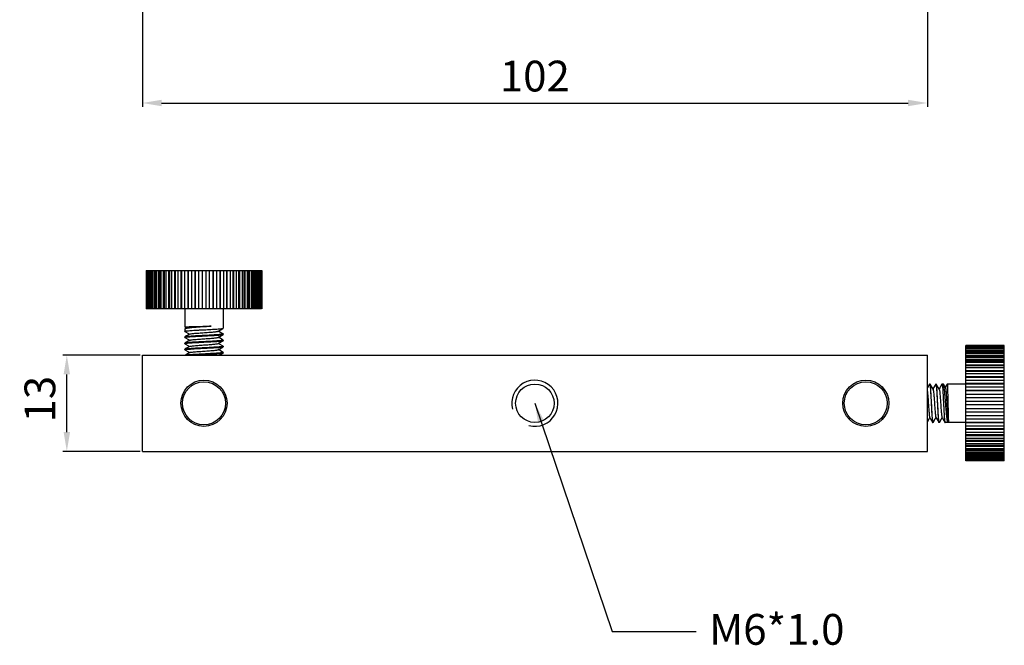
# Model space of a CAD drawing. Units: millimetres. Extents: x 2209 to 4913, y 240 to 849.
# Drawn here: x 4091 to 4219, y 333 to 414 of the extents above; entities that cross this region are included whole.
import ezdxf

# ---------------------------------------------------------------- set-up
doc = ezdxf.new("R2010")
doc.units = ezdxf.units.MM
doc.layers.add('02___PRT_ALL_AXES', color=7, linetype='Continuous')
doc.layers.add('圖層3', color=3, linetype='Continuous')
doc.styles.get("Standard").update_dxf_attribs({"font": 'simplex.shx', "height": 4, "bigfont": 'chineset.shx'})
doc.dimstyles.get("Standard").update_dxf_attribs({"dimtxt": 3, "dimasz": 2.5, "dimexe": 0.5, "dimexo": 0.3, "dimgap": 1.5, "dimtad": 1, "dimdec": 1, "dimdsep": 46, "dimtxsty": 'Standard', "dimcen": 0, "dimclrd": 7, "dimclre": 1, "dimclrt": 7, "dimadec": 0, "dimazin": 0, "dimtp": 0.01, "dimtm": 0.01, "dimtfac": 1, "dimtdec": 1, "dimtofl": 0, "dimtmove": 0, "dimatfit": 3, "dimfxl": 1, "dimtolj": 1, "dimarcsym": 0})

# ---------------------------------------------------------------- blocks, each defined once
blk = doc.blocks.new('*D9')
at = {"layer": 'Defpoints', "color": 0, "transparency": 16777216}
for p in [(4106.767941381786, 430.3979582964529), (4208.767941381786, 430.3979582964529), (4208.767941381786, 403.394185963253)]:
    blk.add_point(p, dxfattribs=at)
at = {"layer": '圖層3', "color": 1, "lineweight": -2, "transparency": 16777216}
for p, q in [((4106.767941381786, 430.0979582964529), (4106.767941381786, 402.894185963253)), ((4208.767941381786, 430.0979582964529), (4208.767941381786, 402.894185963253))]:
    blk.add_line(p, q, dxfattribs=at)
at = {"layer": '圖層3', "color": 7, "lineweight": -2, "transparency": 16777216}
blk.add_line((4109.267941381786, 403.394185963253), (4206.267941381786, 403.394185963253), dxfattribs=at)
at = {"layer": '圖層3', "color": 7, "transparency": 16777216}
for points in [[(4109.267941381786, 403.8108526299197), (4109.267941381786, 402.9775192965863), (4106.767941381786, 403.394185963253)], [(4206.267941381786, 403.8108526299197), (4206.267941381786, 402.9775192965863), (4208.767941381786, 403.394185963253)]]:
    blk.add_solid(points, dxfattribs=at)
at = {"layer": '圖層3', "color": 7, "transparency": 16777216, "insert": (4157.767941381786, 406.894185963253), "char_height": 4, "attachment_point": 5}
blk.add_mtext('\\A1;102', dxfattribs=at)
blk = doc.blocks.new('*D10')
at = {"layer": 'Defpoints', "color": 0, "transparency": 16777216}
for p in [(4096.949649760443, 370.6276679061689), (4106.767941381786, 370.6276679061689), (4106.767941381786, 358.1276679061689)]:
    blk.add_point(p, dxfattribs=at)
at = {"layer": '圖層3', "color": 1, "lineweight": -2, "transparency": 16777216}
for p, q in [((4106.467941381786, 370.6276679061689), (4096.449649760443, 370.6276679061689)), ((4106.467941381786, 358.1276679061689), (4096.449649760443, 358.1276679061689))]:
    blk.add_line(p, q, dxfattribs=at)
at = {"layer": '圖層3', "color": 7, "lineweight": -2, "transparency": 16777216}
blk.add_line((4096.949649760443, 360.6276679061689), (4096.949649760443, 368.1276679061689), dxfattribs=at)
at = {"layer": '圖層3', "color": 7, "transparency": 16777216}
for points in [[(4096.532983093776, 368.1276679061689), (4097.36631642711, 368.1276679061689), (4096.949649760443, 370.6276679061689)], [(4096.532983093776, 360.6276679061689), (4097.36631642711, 360.6276679061689), (4096.949649760443, 358.1276679061689)]]:
    blk.add_solid(points, dxfattribs=at)
at = {"layer": '圖層3', "color": 7, "transparency": 16777216, "insert": (4093.449649760443, 364.910422089758), "char_height": 4, "attachment_point": 5, "rotation": 90}
blk.add_mtext('\\A1;13', dxfattribs=at)

msp = doc.modelspace()

# ---------------------------------------------------------------- linework, layer by layer
at = {"color": 7, "linetype": 'Continuous'}
for p, q in [((4107.271202889086, 381.6276679061689), (4122.267941370086, 381.6276679061689)), ((4107.271202889086, 381.6276679061689), (4107.271202889086, 376.6276679061689)), ((4107.302598148886, 381.6276679061689), (4107.302598148886, 376.6276679061689)), ((4107.358035673686, 381.6276679061689), (4107.358035673686, 376.6276679061689)), ((4107.451726330986, 381.6276679061689), (4107.451726330986, 376.6276679061689)), ((4107.561727097786, 381.6276679061689), (4107.561727097786, 376.6276679061689)), ((4107.716235594986, 381.6276679061689), (4107.716235594986, 376.6276679061689)), ((4107.879064825886, 381.6276679061689), (4107.879064825886, 376.6276679061689)), ((4108.060030236386, 381.6276679061689), (4108.060030236386, 376.6276679061689)), ((4108.091954471686, 381.6276679061689), (4108.091954471686, 376.6276679061689)), ((4108.305044252586, 381.6276679061689), (4108.305044252586, 376.6276679061689)), ((4108.473909837686, 381.6276679061689), (4108.473909837686, 376.6276679061689)), ((4108.572957650086, 381.6276679061689), (4108.572957650086, 376.6276679061689)), ((4108.832947427686, 381.6276679061689), (4108.832947427686, 376.6276679061689)), ((4108.987050076186, 381.6276679061689), (4108.987050076186, 376.6276679061689)), ((4109.151659422486, 381.6276679061689), (4109.151659422486, 376.6276679061689)), ((4109.454449002787, 381.6276679061689), (4109.454449002787, 376.6276679061689)), ((4109.591358423986, 381.6276679061689), (4109.591358423986, 376.6276679061689)), ((4109.818933316486, 381.6276679061689), (4109.818933316486, 376.6276679061689)), ((4110.159747526886, 381.6276679061689), (4110.159747526886, 376.6276679061689)), ((4110.277304577286, 381.6276679061689), (4110.277304577286, 376.6276679061689)), ((4110.564256024086, 381.6276679061689), (4110.564256024086, 376.6276679061689)), ((4110.937720020886, 381.6276679061689), (4110.937720020886, 376.6276679061689)), ((4111.034070755686, 381.6276679061689), (4111.034070755686, 376.6276679061689)), ((4111.375873360887, 381.6276679061689), (4111.375873360887, 376.6276679061689)), ((4111.776097393786, 381.6276679061689), (4111.776097393786, 376.6276679061689)), ((4111.849722304286, 381.6276679061689), (4111.849722304286, 376.6276679061689)), ((4112.240985636686, 381.6276679061689), (4112.240985636686, 376.6276679061689)), ((4112.661657933586, 381.6276679061689), (4112.661657933586, 376.6276679061689)), ((4112.711395910987, 381.6276679061689), (4112.711395910987, 376.6276679061689)), ((4113.145949514186, 381.6276679061689), (4113.145949514186, 376.6276679061689)), ((4113.580435821686, 381.6276679061689), (4113.580435821686, 376.6276679061689)), ((4113.605502468386, 381.6276679061689), (4113.605502468386, 376.6276679061689)), ((4114.076493172286, 381.6276679061689), (4114.076493172286, 376.6276679061689)), ((4114.517941381786, 381.6276679061689), (4114.517941381786, 376.6276679061689)), ((4115.017941381786, 381.6276679061689), (4115.017941381786, 376.6276679061689)), ((4115.459389591186, 381.6276679061689), (4115.459389591186, 376.6276679061689)), ((4115.930380295186, 381.6276679061689), (4115.930380295186, 376.6276679061689)), ((4115.955446941886, 381.6276679061689), (4115.955446941886, 376.6276679061689)), ((4116.389933249387, 381.6276679061689), (4116.389933249387, 376.6276679061689)), ((4116.824486852486, 381.6276679061689), (4116.824486852486, 376.6276679061689)), ((4116.874224829886, 381.6276679061689), (4116.874224829886, 376.6276679061689)), ((4117.294897126786, 381.6276679061689), (4117.294897126786, 376.6276679061689)), ((4117.686160459186, 381.6276679061689), (4117.686160459186, 376.6276679061689)), ((4117.759785369786, 381.6276679061689), (4117.759785369786, 376.6276679061689)), ((4118.160009402686, 381.6276679061689), (4118.160009402686, 376.6276679061689)), ((4118.501812007886, 381.6276679061689), (4118.501812007886, 376.6276679061689)), ((4118.598162742686, 381.6276679061689), (4118.598162742686, 376.6276679061689)), ((4118.971626739486, 381.6276679061689), (4118.971626739486, 376.6276679061689)), ((4119.258578186186, 381.6276679061689), (4119.258578186186, 376.6276679061689)), ((4119.376135236686, 381.6276679061689), (4119.376135236686, 376.6276679061689)), ((4119.716949446986, 381.6276679061689), (4119.716949446986, 376.6276679061689)), ((4119.944524339586, 381.6276679061689), (4119.944524339586, 376.6276679061689)), ((4120.081433760686, 381.6276679061689), (4120.081433760686, 376.6276679061689)), ((4120.384223340986, 381.6276679061689), (4120.384223340986, 376.6276679061689)), ((4120.548832687286, 381.6276679061689), (4120.548832687286, 376.6276679061689)), ((4120.702935335886, 381.6276679061689), (4120.702935335886, 376.6276679061689)), ((4120.962925113487, 381.6276679061689), (4120.962925113487, 376.6276679061689)), ((4121.061972925886, 381.6276679061689), (4121.061972925886, 376.6276679061689)), ((4121.230838510986, 381.6276679061689), (4121.230838510986, 376.6276679061689)), ((4121.443928291787, 381.6276679061689), (4121.443928291787, 376.6276679061689)), ((4121.475852527086, 381.6276679061689), (4121.475852527086, 376.6276679061689)), ((4121.656817937586, 381.6276679061689), (4121.656817937586, 376.6276679061689)), ((4121.819647168486, 381.6276679061689), (4121.819647168486, 376.6276679061689)), ((4121.974155665686, 381.6276679061689), (4121.974155665686, 376.6276679061689)), ((4122.084156432486, 381.6276679061689), (4122.084156432486, 376.6276679061689)), ((4122.177847089786, 381.6276679061689), (4122.177847089786, 376.6276679061689)), ((4122.233284614586, 381.6276679061689), (4122.233284614586, 376.6276679061689)), ((4122.264679874386, 381.6276679061689), (4122.264679874386, 376.6276679061689)), ((4122.264679874386, 376.6276679061689), (4107.267941394186, 376.6276679061689)), ((4112.291796805986, 374.0363746184689), (4112.267941381786, 374.0086080138689)), ((4112.277610816686, 373.7164659017689), (4112.267941381786, 373.7276679061689)), ((4112.269677134186, 374.294722381369), (4112.503263382187, 374.1597572607689)), ((4112.524291834486, 374.1720293052689), (4112.291796805986, 374.0363746184689)), ((4117.267941381786, 373.3776679061689), (4116.624937349986, 373.7489064569689)), ((4117.258271946786, 374.1164659017689), (4117.267941381786, 374.1276679061689)), ((4112.277610758186, 372.9888698766689), (4112.267941381786, 372.9776679061689)), ((4112.277610816686, 372.9164659017689), (4112.267941381786, 372.9276679061689)), ((4117.244088905286, 373.4054327924689), (4117.267941381786, 373.3776679061689)), ((4117.258271946786, 373.3164659017689), (4117.267941381786, 373.3276679061689)), ((4117.258272005286, 372.5888698766689), (4117.267941381786, 372.5776679061689)), ((4117.258271946786, 372.5164659017689), (4117.267941381786, 372.5276679061689)), ((4112.277610758186, 372.1888698766689), (4112.267941381786, 372.1776679061689)), ((4112.277610816686, 372.1164659017689), (4112.267941381786, 372.1276679061689)), ((4112.277610758186, 371.3888698766689), (4112.267941381786, 371.3776679061689)), ((4112.277610816686, 371.3164659017689), (4112.267941381786, 371.3276679061689)), ((4117.258272005286, 371.7888698766689), (4117.267941381786, 371.7776679061689)), ((4117.258271946786, 371.7164659017689), (4117.267941381786, 371.7276679061689)), ((4213.767941381786, 356.8818357308689), (4213.767941381786, 371.8735000814689)), ((4218.767941381786, 371.8735000814689), (4213.767941381786, 371.8735000814689)), ((4218.767941381786, 371.8457265142689), (4213.767941381786, 371.8457265142689)), ((4218.767941381786, 371.7830598974689), (4213.767941381786, 371.7830598974689)), ((4218.767941381786, 371.7001772015689), (4213.767941381786, 371.7001772015689)), ((4218.767941381786, 371.575832257969), (4213.767941381786, 371.575832257969)), ((4218.767941381786, 371.4391475430689), (4213.767941381786, 371.4391475430689)), ((4218.767941381786, 371.2550852667689), (4213.767941381786, 371.2550852667689)), ((4218.767941381786, 371.0667541323689), (4213.767941381786, 371.0667541323689)), ((4218.767941381786, 356.8818357308689), (4218.767941381786, 371.8735000814689)), ((4106.767941381786, 370.6276679061689), (4208.767941381786, 370.6276679061689)), ((4106.767941381786, 358.1276679061689), (4106.767941381786, 370.6276679061689)), ((4116.760481991286, 370.6276679061689), (4117.258271946786, 370.9164659017689)), ((4117.258272005286, 370.9888698766689), (4117.267941381786, 370.9776679061689)), ((4117.258271946786, 370.9164659017689), (4117.267941381786, 370.9276679061689)), ((4208.767941381786, 358.1276679061689), (4208.767941381786, 370.6276679061689)), ((4218.767941381786, 370.8914927963689), (4213.767941381786, 370.8914927963689)), ((4218.767941381786, 370.8258772952689), (4213.767941381786, 370.8258772952689)), ((4218.767941381786, 370.5888698359689), (4213.767941381786, 370.5888698359689)), ((4218.767941381786, 370.4270664371689), (4213.767941381786, 370.4270664371689)), ((4218.767941381786, 370.2949772098689), (4213.767941381786, 370.2949772098689)), ((4218.767941381786, 370.013031174869), (4213.767941381786, 370.013031174869)), ((4218.767941381786, 369.8672374493689), (4213.767941381786, 369.8672374493689)), ((4218.767941381786, 369.6707576218689), (4213.767941381786, 369.6707576218689)), ((4218.767941381786, 369.348319468469), (4213.767941381786, 369.348319468469)), ((4218.767941381786, 369.2208346705689), (4213.767941381786, 369.2208346705689)), ((4218.767941381786, 368.963062847069), (4213.767941381786, 368.963062847069)), ((4218.767941381786, 368.6052176176689), (4213.767941381786, 368.6052176176689)), ((4218.767941381786, 368.4980522586689), (4213.767941381786, 368.4980522586689)), ((4218.767941381786, 368.1830536549689), (4213.767941381786, 368.1830536549689)), ((4218.767941381786, 367.7954447825689), (4213.767941381786, 367.7954447825689)), ((4218.767941381786, 367.7102889242689), (4213.767941381786, 367.7102889242689)), ((4218.767941381786, 367.3430312562689), (4213.767941381786, 367.3430312562689)), ((4209.056739377386, 366.8679984711689), (4208.783389804386, 366.3967945032689)), ((4209.056739377386, 366.8679984711689), (4209.067915740686, 366.8776678554689)), ((4209.129143352287, 366.8679985296689), (4209.117964973186, 366.8776678632689)), ((4209.856739377386, 366.8679984711689), (4209.867964973186, 366.8776678632689)), ((4209.929143352286, 366.8679985296689), (4209.917974255986, 366.8776678228689)), ((4210.656739377386, 366.8679984711689), (4210.667974255986, 366.8776678228689)), ((4211.114122635187, 366.420729831669), (4210.861177660287, 366.8538131338689)), ((4211.350465962386, 366.8759322430689), (4211.100698070186, 366.4436862714689)), ((4211.350465962386, 366.8759322430689), (4211.352458968286, 366.8776678401689)), ((4218.767941381786, 366.9317715643689), (4213.767941381786, 366.9317715643689)), ((4218.767941381786, 366.8699681654689), (4213.767941381786, 366.8699681654689)), ((4218.767941381786, 366.4562433062689), (4213.767941381786, 366.4562433062689)), ((4218.767941381786, 366.0278186057689), (4213.767941381786, 366.0278186057689)), ((4218.767941381786, 365.9903423428689), (4213.767941381786, 365.9903423428689)), ((4218.767941381786, 365.5366749803689), (4213.767941381786, 365.5366749803689)), ((4218.767941381786, 365.0978417848689), (4213.767941381786, 365.0978417848689)), ((4218.767941381786, 365.0852836809689), (4213.767941381786, 365.0852836809689)), ((4218.767941381786, 364.598828420669), (4213.767941381786, 364.598828420669)), ((4218.767941381786, 364.1565073916689), (4213.767941381786, 364.1565073916689)), ((4218.767941381786, 363.6700521313689), (4213.767941381786, 363.6700521313689)), ((4218.767941381786, 363.6574940274689), (4213.767941381786, 363.6574940274689)), ((4218.767941381786, 363.2186608318689), (4213.767941381786, 363.2186608318689)), ((4218.767941381786, 362.7649934694689), (4213.767941381786, 362.7649934694689)), ((4218.767941381786, 362.7275172065689), (4213.767941381786, 362.7275172065689)), ((4218.767941381786, 362.2990925060689), (4213.767941381786, 362.2990925060689)), ((4209.456739377386, 361.8873373410689), (4209.467932932386, 361.8776679116689)), ((4209.529143352286, 361.8873372825689), (4209.517945177486, 361.8776679072689)), ((4210.256739377386, 361.8873373410689), (4210.267945177486, 361.8776679072689)), ((4210.329143352286, 361.8873372825689), (4210.317950018086, 361.8776679118689)), ((4211.056739377386, 361.8873373410689), (4211.067950018086, 361.8776679118689)), ((4211.488091219586, 361.9338113133689), (4211.506462157186, 361.9020144985689)), ((4211.492117307386, 361.9015218883689), (4211.499464952586, 361.9141254110689)), ((4211.519525845986, 361.8794035843689), (4211.521525564686, 361.8776679199689)), ((4218.767941381786, 361.8853676467689), (4213.767941381786, 361.8853676467689)), ((4218.767941381786, 361.8235642479689), (4213.767941381786, 361.8235642479689)), ((4218.767941381786, 361.4123045559689), (4213.767941381786, 361.4123045559689)), ((4218.767941381786, 361.0450468880689), (4213.767941381786, 361.0450468880689)), ((4218.767941381786, 360.9598910297689), (4213.767941381786, 360.9598910297689)), ((4218.767941381786, 360.5722821573689), (4213.767941381786, 360.5722821573689)), ((4218.767941381786, 360.2572835535689), (4213.767941381786, 360.2572835535689)), ((4218.767941381786, 360.1501181945689), (4213.767941381786, 360.1501181945689)), ((4218.767941381786, 359.7922729651689), (4213.767941381786, 359.7922729651689)), ((4218.767941381786, 359.5345011417689), (4213.767941381786, 359.5345011417689)), ((4218.767941381786, 359.4070163437689), (4213.767941381786, 359.4070163437689)), ((4218.767941381786, 359.0845781904689), (4213.767941381786, 359.0845781904689)), ((4218.767941381786, 358.8880983629689), (4213.767941381786, 358.8880983629689)), ((4218.767941381786, 358.7423046374689), (4213.767941381786, 358.7423046374689)), ((4218.767941381786, 358.4603586024689), (4213.767941381786, 358.4603586024689)), ((4218.767941381786, 358.3282693751689), (4213.767941381786, 358.3282693751689)), ((4106.767941381786, 358.1276679061689), (4208.767941381786, 358.1276679061689)), ((4218.767941381786, 358.1664659762689), (4213.767941381786, 358.1664659762689)), ((4218.767941381786, 357.9294585169689), (4213.767941381786, 357.9294585169689)), ((4218.767941381786, 357.8638430159689), (4213.767941381786, 357.8638430159689)), ((4218.767941381786, 357.6885816799689), (4213.767941381786, 357.6885816799689)), ((4218.767941381786, 357.5002505455689), (4213.767941381786, 357.5002505455689)), ((4218.767941381786, 357.3161882692689), (4213.767941381786, 357.3161882692689)), ((4218.767941381786, 357.1795035542689), (4213.767941381786, 357.1795035542689)), ((4218.767941381786, 357.0551586107689), (4213.767941381786, 357.0551586107689)), ((4218.767941381786, 356.9722759148689), (4213.767941381786, 356.9722759148689)), ((4218.767941381786, 356.9096092980689), (4213.767941381786, 356.9096092980689)), ((4218.767941381786, 356.8818357308689), (4213.767941381786, 356.8818357308689))]:
    msp.add_line(p, q, dxfattribs=at)
for points in [[(4112.277610816686, 373.7164659017689), (4112.748814784686, 373.443116328769), (4112.904472017986, 373.3526679780689)], [(4116.605419005986, 373.7375648573689), (4117.028230651486, 373.983083835969), (4117.258271946786, 374.1164659017689)], [(4117.244088905286, 373.4054327924689), (4116.794541902386, 373.6680171939689), (4116.640834143686, 373.7581436684689)], [(4112.930463698686, 373.3677709207689), (4112.504606121186, 373.1204851107689), (4112.277610758186, 372.9888698766689)], [(4112.277610816686, 372.9164659017689), (4112.748814784686, 372.6431163287689), (4112.904472017986, 372.5526679780689)], [(4112.930463698686, 372.5677709207689), (4112.504606121186, 372.3204851107689), (4112.277610758186, 372.1888698766689)], [(4116.605419005986, 372.9375648573689), (4117.028230651486, 373.1830838359689), (4117.258271946786, 373.3164659017689)], [(4116.605419005986, 372.1375648573689), (4117.028230651486, 372.3830838359689), (4117.258271946786, 372.5164659017689)], [(4117.258272005286, 372.5888698766689), (4116.790117434786, 372.8604485460689), (4116.631410745586, 372.9526679780689)], [(4112.277610816686, 372.1164659017689), (4112.748814784686, 371.8431163287689), (4112.904472017986, 371.7526679780689)], [(4112.930463698686, 371.767770920769), (4112.504606121186, 371.520485110769), (4112.277610758186, 371.3888698766689)], [(4112.277610816686, 371.3164659017689), (4112.748814784686, 371.0431163287689), (4112.904472017986, 370.9526679780689)], [(4116.605419005986, 371.3375648573689), (4117.028230651486, 371.5830838359689), (4117.258271946786, 371.7164659017689)], [(4117.258272005286, 371.7888698766689), (4116.790117434786, 372.0604485460689), (4116.631410745586, 372.1526679780689)], [(4117.258272005286, 370.9888698766689), (4116.790117434786, 371.2604485460689), (4116.631410745586, 371.3526679780689)], [(4112.930463698686, 370.9677709207689), (4112.504606121186, 370.7204851107689), (4112.344525297786, 370.6276679061689)], [(4209.508044396386, 366.2151455891689), (4209.260758586386, 366.6410031667689), (4209.129143352287, 366.8679985296689)], [(4209.856739377386, 366.8679984711689), (4209.583389804386, 366.3967945032689), (4209.492941453686, 366.2411372699689)], [(4210.308044396386, 366.2151455891689), (4210.060758586386, 366.6410031667689), (4209.929143352286, 366.8679985296689)], [(4210.656739377386, 366.8679984711689), (4210.383389804386, 366.3967945032689), (4210.292941453686, 366.2411372699689)], [(4208.767941381786, 361.9542518221689), (4209.000722021686, 362.3554918531689), (4209.092941453686, 362.5141985423689)], [(4209.077838332986, 362.5401902818689), (4209.323357311586, 362.1173786364689), (4209.456739377386, 361.8873373410689)], [(4209.529143352286, 361.8873372825689), (4209.800722021686, 362.3554918531689), (4209.892941453686, 362.5141985423689)], [(4209.877838332986, 362.5401902818689), (4210.123357311586, 362.1173786364689), (4210.256739377386, 361.8873373410689)], [(4210.329143352286, 361.8873372825689), (4210.600722021686, 362.3554918531689), (4210.692941453686, 362.5141985423689)], [(4210.677838332987, 362.5401902818689), (4210.923357311586, 362.1173786364689), (4211.056739377386, 361.8873373410689)]]:
    msp.add_lwpolyline(points, dxfattribs=at)
for centre in [(4114.767941381786, 364.3776679061689), (4200.767941381786, 364.3776679061689)]:
    msp.add_circle(centre, 2.799911187, dxfattribs=at)
at = {"color": 2, "linetype": 'Continuous'}
msp.add_arc((4157.767941381786, 364.3776679061689), 3, 255.0000000000056, 195.0000000000007, dxfattribs=at)
at = {"color": 7, "linetype": 'Continuous'}
for points, start_tangent, end_tangent in [([(4112.267941381786, 374.2967277984689), (4112.267945263186, 374.2970432128689)], (0, 1), (0.0248011969082053, 0.9996924030080057)), ([(4112.267941381786, 373.7276679061689), (4112.268032362186, 373.7294102274689)], (0, 1), (0.1061411248092288, 0.9943510756388972)), ([(4112.267945263186, 374.2970432128689), (4112.307395266386, 374.3063009163689), (4112.427517386586, 374.316058923169), (4112.624956623186, 374.3258408891689), (4112.888784668387, 374.3354851443689), (4113.206955607786, 374.3449683388689), (4113.574586882086, 374.3544787194689), (4113.977687505586, 374.3639504013689), (4114.406864582887, 374.3734581525689), (4114.845933368586, 374.3829368237689), (4115.287159620286, 374.3925160591689), (4115.715918616786, 374.4021869589689)], (0.02480111414426667, 0.9996924050612784), (0.9997295339632698, 0.02325637378405497)), ([(4112.268032362186, 373.7294102274689), (4112.310350349386, 373.7511534062689), (4112.436298829886, 373.7746615546689), (4112.640993679486, 373.7981201108689), (4112.918584294886, 373.8216467646689), (4113.256749416686, 373.8450207923689), (4113.648107444586, 373.868531947569), (4114.083808664586, 373.8923750994689), (4114.542252995786, 373.9161580211689), (4115.002396302586, 373.9396261700689), (4115.458109937486, 373.9632804298689), (4115.888747564486, 373.9868592536689), (4116.278593302586, 374.0102804973689), (4116.617287708386, 374.033688233169), (4116.894886891586, 374.057215488969), (4117.099583917786, 374.0806742553689), (4117.225531571886, 374.1041821721689), (4117.259804554386, 374.1140898914689)], (0.106141102877897, 0.9943510779799375), (0.8403453430142459, 0.5420513854555392)), ([(4115.715918616786, 374.4021869589689), (4115.283521031386, 374.3657958992689), (4114.841027974286, 374.3299502272689), (4114.402745617286, 374.2946351547689), (4113.973969759886, 374.259171299069), (4113.571806327286, 374.2238830948689), (4113.204671025086, 374.1884090918689), (4112.887453456486, 374.1530901796689), (4112.624020905586, 374.1171134964689), (4112.427099842686, 374.0806572780689), (4112.307298501986, 374.0442914211689), (4112.291499490086, 374.0369353277689)], (-0.9962525361857252, -0.08649210451544496), (-0.8834816471105836, -0.46846577166189)), ([(4112.522965874086, 374.1744367785689), (4112.560774581886, 374.1856806080689), (4112.671995868386, 374.2073312431689), (4112.846725426186, 374.2289818782689), (4113.081006637886, 374.2506325133689), (4113.369045866386, 374.2722831484689), (4113.703351758686, 374.2939337834689), (4114.074927764086, 374.3155844185689), (4114.473512990186, 374.3372350536689), (4114.887864990386, 374.3588856887689), (4115.306076703286, 374.3805363238689), (4115.715918616786, 374.4021869589689)], (0.8759315187613871, 0.482435461425018), (0.9985497571040715, 0.05383662867788008)), ([(4112.927351389186, 373.3719786292689), (4112.982996134686, 373.3866548342689), (4113.120014155186, 373.4127986250689), (4113.326267622286, 373.4389424159689), (4113.593091073886, 373.4650862067689), (4113.909274281486, 373.4912299976689), (4114.261533232686, 373.5173737884689), (4114.635068241386, 373.5435175793689), (4115.014185736386, 373.5696613701689), (4115.382957605886, 373.5958051610689), (4115.725890395786, 373.6219489518689), (4116.028576245886, 373.6480927427689), (4116.278298217186, 373.6742365335689), (4116.464564576986, 373.7003803244689), (4116.579549594486, 373.7265241152689), (4116.606371553587, 373.7358376226689)], (0.8039693178798384, 0.5946707794299526), (0.8756654810937008, 0.4829181765278024)), ([(4112.267941381786, 372.9276679061689), (4112.268032816486, 372.9294207417689)], (0, 1), (0.1060404275385358, 0.9943618193230493)), ([(4112.268032816486, 372.9294207417689), (4112.286951993986, 372.9461058897689)], (0.1060404560947068, 0.9943618162777705), (0.954015541451924, 0.2997571461503338)), ([(4117.225846219086, 372.5542697040689), (4117.101085225087, 372.5308866550689), (4116.896374983686, 372.5073598351689), (4116.619127287187, 372.4838275497689), (4116.279711722486, 372.4603520005689), (4115.882650478986, 372.4365121007689), (4115.446994379586, 372.4126918182689), (4114.995134974086, 372.3892547670689), (4114.537416388686, 372.3659106629689), (4114.084487877386, 372.3424110628689), (4113.656853275887, 372.3190296585689), (4113.264841576186, 372.2955373455689), (4112.925221096186, 372.2721480066689), (4112.648130526186, 372.2488087461689), (4112.439484097786, 372.2251091898689), (4112.310723992486, 372.2012569342689), (4112.276051826086, 372.1912739932689)], (-0.9842520393535098, -0.1767708206363746), (-0.8390401210110381, -0.544069550088757)), ([(4117.225531571886, 373.3541821721689), (4117.099583917786, 373.3306742553689), (4116.894886891586, 373.307215488969), (4116.617287708386, 373.283688233169), (4116.278593302586, 373.2602804973689), (4115.888747564486, 373.2368592536689), (4115.458109937486, 373.2132804298689), (4115.002396302586, 373.1896261700689), (4114.542252995786, 373.1661580211689), (4114.083808664586, 373.1423750994689), (4113.648107444586, 373.118531947569), (4113.256749416686, 373.0950207923689), (4112.918584294886, 373.0716467646689), (4112.640993679486, 373.0481201108689), (4112.436298829886, 373.0246615546689), (4112.310350349386, 373.0011534062689), (4112.276078199786, 372.9912458230689)], (-0.984517827142911, -0.17528447745822), (-0.8403466300902942, -0.542049390089027)), ([(4112.286951993986, 372.9461058897689), (4112.310723992486, 372.9512569342689)], (0.9540155411348662, 0.2997571471594103), (0.984851732900641, 0.1733985703591714)), ([(4112.309920339386, 372.1510336991689), (4112.434503503786, 372.1744074503689), (4112.639934679086, 372.1980174138689), (4112.917679910886, 372.2215782935689), (4113.256889013586, 372.2450297168689), (4113.652693562486, 372.2687930570689), (4114.085973342886, 372.292489706269), (4114.536176868886, 372.3158472631689), (4114.993828364386, 372.3391879470689), (4115.446743983786, 372.3626785676689), (4115.874561504286, 372.3860522606689), (4116.266904217287, 372.409534996869), (4116.607047103686, 372.4329157207689), (4116.885473033786, 372.4563083980689), (4117.095678745686, 372.480126006769), (4117.225067063286, 372.5040535365689), (4117.259837341586, 372.5140549342689)], (0.9841574857993302, 0.1772964837359763), (0.8387191727125577, 0.5445641829246237)), ([(4112.310723992486, 372.9512569342689), (4112.439484097786, 372.9751091898689), (4112.648130526186, 372.9988087461689), (4112.925221096186, 373.0221480066689), (4113.264841576186, 373.0455373455689), (4113.656853275887, 373.0690296585689), (4114.084487877386, 373.0924110628689), (4114.537416388686, 373.1159106629689), (4114.995134974086, 373.1392547670689), (4115.446994379586, 373.1626918182689), (4115.882650478986, 373.1865121007689), (4116.279711722486, 373.2103520005689), (4116.619127287187, 373.2338275497689), (4116.896374983686, 373.2573598351689), (4117.101085225087, 373.2808866550689), (4117.225846219086, 373.3042697040689), (4117.259783407086, 373.3141125769689)], (0.9848517330626883, 0.1733985694387913), (0.8414046954344039, 0.5404055315232607)), ([(4112.931647652186, 372.5660579061689), (4112.948968389186, 372.5761973178689), (4113.056507965986, 372.6023411087689), (4113.235951116586, 372.6284848995689), (4113.479758778086, 372.6546286904689), (4113.777687699686, 372.6807724812689), (4114.117220798186, 372.7069162721689), (4114.484093046986, 372.7330600629689), (4114.862890801986, 372.7592038538689), (4115.237699384686, 372.7853476446689), (4115.592771716586, 372.8114914355689), (4115.913189910986, 372.8376352263689), (4116.185492028486, 372.8637790172689), (4116.398237661486, 372.8899228080689), (4116.542488588486, 372.9160665989689), (4116.609559122986, 372.9349028585689)], (0.8226368580714108, 0.5685671462038563), (0.5408287570780669, 0.8411327217017498)), ([(4117.248837496286, 373.3592558552689), (4117.225531571886, 373.3541821721689)], (-0.9544806657231796, -0.2982727925249571), (-0.9845178275190566, -0.1752844753455291)), ([(4117.248759073987, 372.5592762307689), (4117.225846219086, 372.5542697040689)], (-0.954871370798768, -0.2970196377832307), (-0.9842520392978036, -0.1767708209465436)), ([(4117.267850858986, 372.5759347690689), (4117.248759073987, 372.5592762307689)], (-0.1061596773770756, -0.9943490950864264), (-0.9548713708872457, -0.2970196374987893)), ([(4117.267941381786, 373.3776679061689), (4117.248837496286, 373.3592558552689)], (0, -1), (-0.9544806659180621, -0.2982727919013279)), ([(4117.267941381786, 372.5776679061689), (4117.267850858986, 372.5759347690689)], (0, -1), (-0.1061597044617679, -0.9943490921947836)), ([(4112.267941381786, 372.1276679061689), (4112.268031721786, 372.1293975986689)], (0, 1), (0.1061537712594272, 0.9943497256234354)), ([(4112.267941381786, 371.3276679061689), (4112.268023959686, 371.3292637763689)], (0, 1), (0.1050635409025453, 0.9944655109017202)), ([(4112.268023959686, 371.3292637763689), (4112.288137971786, 371.3457963868689)], (0.1050635222079808, 0.9944655128767681), (0.9590347285904098, 0.2832885266958743)), ([(4112.268031721786, 372.1293975986689), (4112.287152591886, 372.1460523875689)], (0.1061537901815245, 0.9943497236033693), (0.955015312567207, 0.2965564916877725)), ([(4117.225067063286, 371.7540535365689), (4117.095678745686, 371.730126006769), (4116.885473033786, 371.7063083980689), (4116.607047103686, 371.6829157207689), (4116.266904217287, 371.659534996869), (4115.874561504286, 371.6360522606689), (4115.446743983786, 371.6126785676689), (4114.993828364386, 371.5891879470689), (4114.536176868886, 371.5658472631689), (4114.085973342886, 371.542489706269), (4113.652693562486, 371.5187930570689), (4113.256889013586, 371.4950297168689), (4112.917679910886, 371.4715782935689), (4112.639934679086, 371.4480174138689), (4112.434503503786, 371.4244074503689), (4112.309920339386, 371.4010336991689), (4112.276106869186, 371.3912150497689)], (-0.9849322951090496, -0.1729403771570425), (-0.8417856844177034, -0.5398118760359192)), ([(4112.287152591886, 372.1460523875689), (4112.309920339386, 372.1510336991689)], (0.955015312448031, 0.2965564920715613), (0.9841574857385845, 0.1772964840731709)), ([(4112.288137971786, 371.3457963868689), (4112.305964011786, 371.3499024469689)], (0.9590347287266532, 0.2832885262346411), (0.9803696648820247, 0.1971682534768386)), ([(4112.305964011786, 371.3499024469689), (4112.419086762686, 371.372168445069), (4112.603196127586, 371.3943669828689), (4112.854081863186, 371.4166559154689), (4113.161634646886, 371.4388230424689), (4113.517941381786, 371.4610012394689)], (0.9803696644437683, 0.1971682556559576), (0.9982752575189648, 0.05870698617238544)), ([(4112.928490565886, 371.7687527075689), (4113.004540366186, 371.7918835924689), (4113.155963383386, 371.8180273832689), (4113.375111488686, 371.8441711741689), (4113.652777469086, 371.8703149649689), (4113.977295561786, 371.8964587558689), (4114.335031575486, 371.9226025466689), (4114.710955712686, 371.9487463375689), (4115.089274026086, 371.9748901283689), (4115.454091980486, 372.0010339192689), (4115.790082240086, 372.0271777100689), (4116.083128625986, 372.0533215009689), (4116.320919188186, 372.0794652917689), (4116.493463476086, 372.1056090826689), (4116.593512273286, 372.1317528734689), (4116.603688186986, 372.1395658136689)], (0.445477817310494, 0.895292976787084), (0.7563141313005133, 0.6542086324676173)), ([(4112.929944931286, 370.9687507894689), (4112.964461724586, 370.9814260760689), (4113.086843705086, 371.0075698669689), (4113.279854744086, 371.0337136577689), (4113.535385742186, 371.0598574486689), (4113.842700908186, 371.0860012394689)], (0.8837829110797938, 0.4678971746904711), (0.996858698592825, 0.07920059999658606)), ([(4113.517941381786, 371.4610012394689), (4113.913202642586, 371.4832403504689), (4114.337678567086, 371.5056451547689), (4114.772044490586, 371.5278768758689), (4115.206143987486, 371.550101269369), (4115.630929365986, 371.5725428207689), (4116.026694833286, 371.5948499530689), (4116.380348365386, 371.6169187637689), (4116.685749833486, 371.6389929484689), (4116.935029932986, 371.6612077988689), (4117.117824755186, 371.6833206250689), (4117.230187544686, 371.705512295569), (4117.259501672686, 371.7144387453689)], (0.9982752575202368, 0.05870698615075614), (0.8549834772666528, 0.5186552357790513)), ([(4113.842700908186, 371.0860012394689), (4114.188888808586, 371.1121450303689), (4114.559404824287, 371.1382888211689), (4114.938682222986, 371.1644326120689), (4115.310786174886, 371.1905764028689), (4115.660083232686, 371.2167201937689), (4115.971898150186, 371.2428639845689), (4116.233130442886, 371.2690077754689), (4116.432804787386, 371.2951515662689), (4116.562532134486, 371.3212953571689), (4116.607012036786, 371.3346382433689)], (0.9968586985890618, 0.07920060004395167), (0.8783120976643285, 0.478087710672934)), ([(4117.248953721586, 371.7592235970689), (4117.225067063286, 371.7540535365689)], (-0.9538984602713481, -0.3001295178617914), (-0.9849322950117796, -0.1729403777110164)), ([(4117.267849840686, 371.7759125487689), (4117.248953721586, 371.7592235970689)], (-0.106013463506491, -0.9943646944433204), (-0.9538984598653518, -0.3001295191521654)), ([(4117.267941381786, 371.7776679061689), (4117.267849840686, 371.7759125487689)], (0, -1), (-0.1060134673348634, -0.9943646940351614)), ([(4113.517941381786, 370.7110012394689), (4113.161634646886, 370.6888230424689), (4112.854081863186, 370.6666559154689), (4112.603196127586, 370.6443669828689), (4112.464514080686, 370.6290224423689)], (-0.9982752575238135, -0.0587069860899376), (-0.9909095145462485, -0.1345300486200697)), ([(4113.004839150386, 370.6280803610689), (4113.275063132486, 370.6461875821689), (4113.667591061087, 370.669639412369), (4114.095321606786, 370.6929843065689), (4114.547865080886, 370.7164449851689), (4115.005114050286, 370.7397652036689), (4115.454365210986, 370.7630820454689), (4115.883889537386, 370.7865826114689), (4116.277667657087, 370.8102213417689), (4116.616429781586, 370.8336233171689), (4116.894779164886, 370.8572050496689), (4117.101286655387, 370.8809152227689), (4117.226159363686, 370.9043571405689), (4117.259763427286, 370.9141340381689)], (0.9973833881657268, 0.07229368583116648), (0.842420999683402, 0.5388198764823153)), ([(4117.230187544686, 370.955512295569), (4117.117824755186, 370.9333206250689), (4116.935029932986, 370.9112077988689), (4116.685749833486, 370.8889929484689), (4116.380348365386, 370.8669187637689), (4116.026694833286, 370.8448499530689), (4115.630929365986, 370.8225428207689), (4115.206143987486, 370.800101269369), (4114.772044490586, 370.7778768758689), (4114.337678567086, 370.7556451547689), (4113.913202642586, 370.7332403504689), (4113.517941381786, 370.7110012394689)], (-0.9800783987115427, -0.1986110076985118), (-0.998275257521144, -0.05870698613532856)), ([(4117.247677731186, 370.9595566321689), (4117.230187544686, 370.955512295569)], (-0.9592490569282279, -0.2825619344184656), (-0.9800783987565734, -0.198611007476301)), ([(4117.267859467786, 370.9760824204689), (4117.247677731186, 370.9595566321689)], (-0.1048929713587694, -0.9944835164845763), (-0.9592490570316013, -0.2825619340675311)), ([(4117.267941381786, 370.9776679061689), (4117.267859467786, 370.9760824204689)], (0, -1), (-0.104892958838357, -0.9944835178051644)), ([(4209.068095849586, 366.8688673534689), (4209.079439174686, 366.8674814389689), (4209.089130797486, 366.8622261305689)], (0.9997906420482107, 0.02046147777720061), (0.7528828475336122, -0.6581545547131614)), ([(4209.089130797486, 366.8622261305689), (4209.103252608286, 366.7821400600689), (4209.127264543686, 366.6111861055689), (4209.151062657887, 366.3635832254689), (4209.174382264086, 366.0537863478689), (4209.197805717186, 365.6861848114689), (4209.221157429786, 365.2757373342689), (4209.244561141086, 364.8341622903689), (4209.267941381786, 364.3776679061689)], (0.7528828477298036, -0.6581545544887321), (0.05086365886222722, -0.9987056063761467)), ([(4209.317941381786, 364.3776679061689), (4209.294458070186, 364.8361519080689), (4209.270848187486, 365.2814013349689), (4209.247467488086, 365.6918389661689), (4209.224102860686, 366.0578527400689), (4209.200739373086, 366.367432651069), (4209.177270547886, 366.6111331399689), (4209.153916016686, 366.7785410217689), (4209.130441244786, 366.8656299863689), (4209.128541202186, 366.8664112553689)], (-0.05086365887280159, 0.9987056063756082), (-0.9349818063488036, 0.3546956749055848)), ([(4209.508399140686, 366.2157934366689), (4209.533464257586, 366.1352167257689), (4209.559608048387, 365.9802314155689), (4209.585751839286, 365.7579165544689), (4209.611895630086, 365.4776124021689), (4209.638039420986, 365.1510955609689), (4209.664183211786, 364.7920841968689), (4209.690327002686, 364.4156616894689), (4209.716470793486, 364.0376429243689), (4209.742614584387, 363.6739098516689), (4209.768758375186, 363.3397442273689), (4209.794902166086, 363.0491855707689), (4209.821045956886, 362.8144413131689), (4209.847189747786, 362.6453739189689), (4209.873333538586, 362.5490865273689), (4209.879667181386, 362.5419968894689)], (0.8771129291710148, -0.4802841965764045), (0.7027677202090621, -0.7114193780268833)), ([(4209.867167044786, 366.8690117281689), (4209.880441244786, 366.8656299863689), (4209.887697117886, 366.8612020954689)], (0.9957782477306801, -0.09179151020882292), (0.7760971945821475, -0.6306133082656284)), ([(4209.887697117886, 366.8612020954689), (4209.903916016686, 366.7785410217689), (4209.927270547886, 366.6111331399689), (4209.950739373086, 366.367432651069), (4209.974102860686, 366.0578527400689), (4209.997467488086, 365.6918389661689), (4210.020848187486, 365.2814013349689), (4210.044458070186, 364.8361519080689), (4210.067941381786, 364.3776679061689)], (0.776097193514989, -0.6306133095789827), (0.05086365885773659, -0.9987056063763755)), ([(4210.117941381786, 364.3776679061689), (4210.094667796187, 364.8321031688689), (4210.071091220686, 365.2769504487689), (4210.047303818186, 365.6945716992689), (4210.023710059486, 366.0635558176689), (4210.000355784287, 366.3719834877689), (4209.976827519086, 366.615027915869), (4209.953476967587, 366.7809301949689), (4209.930129629686, 366.8662222506689), (4209.928709597286, 366.8667517830689)], (-0.05086365885255493, 0.9987056063766395), (-0.9444723465587296, 0.3285909106865967)), ([(4210.306769203886, 366.2143414743689), (4210.317777983086, 366.1930541823689), (4210.343921773886, 366.081786021269), (4210.370065564786, 365.8989216288689), (4210.396209355587, 365.6521438068689), (4210.422353146486, 365.3518205934689), (4210.448496937286, 365.0105696648689), (4210.474640728186, 364.6427282198689), (4210.500784518986, 364.2637506222689), (4210.526928309886, 363.8895591060689), (4210.553072100686, 363.5358748248689), (4210.579215891587, 363.2175573479689), (4210.605359682386, 362.9479803563689), (4210.631503473286, 362.7384697647689), (4210.657647264086, 362.5978278789689), (4210.674031763087, 362.536222798369)], (0.5333906757508693, -0.8458690129222319), (0.721588488648181, -0.6923222176490034)), ([(4210.667469486886, 366.8689290030689), (4210.680129629686, 366.8662222506689), (4210.703476967587, 366.7809301949689), (4210.726827519086, 366.615027915869), (4210.750355784287, 366.3719834877689), (4210.773710059486, 366.0635558176689), (4210.797303818186, 365.6945716992689), (4210.821091220686, 365.2769504487689), (4210.844667796187, 364.8321031688689), (4210.867941381786, 364.3776679061689)], (0.9983359561817369, -0.05766557547356351), (0.05086365884461097, -0.998705606377044)), ([(4210.866492072386, 366.8577142983689), (4210.848937234786, 366.8702012678689), (4210.834153208586, 366.8709195468689)], (-0.5917511505366214, 0.8061206955776441), (-0.9932580964152767, -0.1159239142951146)), ([(4211.148881489486, 364.3776679061689), (4211.111815052186, 364.8364581881689), (4211.074030104886, 365.2880007536689), (4211.036187662586, 365.7080216067689), (4210.998906932886, 366.0758237547689), (4210.962024318887, 366.3823212040689), (4210.924328691486, 366.6258442218689), (4210.886418885486, 366.7910944640689), (4210.866492072386, 366.8577142983689)], (-0.08007581971974269, 0.9967887755669259), (-0.591751150998699, 0.8061206952384458)), ([(4211.116828759086, 366.4239233990689), (4211.131098367786, 366.3732147178689), (4211.152749002886, 366.2593941991689), (4211.174399637986, 366.0879779863689), (4211.196050273086, 365.8628527375689), (4211.217700908186, 365.5895805507689), (4211.239351543286, 365.275265399769), (4211.261002178386, 364.9283706768689), (4211.282652813486, 364.5584924620689), (4211.304303448586, 364.1760945528689), (4211.325954083686, 363.7922125594689), (4211.347604718786, 363.4181354285689), (4211.369255353886, 363.0650735864689), (4211.390905988987, 362.7438234546689), (4211.412556623986, 362.4644383631689), (4211.434207259086, 362.2359158646689), (4211.455857894186, 362.0659111231689), (4211.477508529286, 361.9604854252689), (4211.488412690786, 361.9339912052689)], (0.7629296743671118, -0.6464814861773637), (0.4883306722603554, -0.8726586701166438)), ([(4211.355958724286, 366.8699318034689), (4211.356626450386, 366.8702192063689), (4211.366670156786, 366.7911486855689), (4211.376829364186, 366.6259086125689), (4211.386930886786, 366.3823811415689), (4211.396813222786, 366.0759086487689), (4211.406802803586, 365.708110128869), (4211.416943849687, 365.2880464596689), (4211.427069414486, 364.8364553425689), (4211.437001274086, 364.3776679061689)], (0.9111026014264482, 0.4121796327743028), (0.02152038896989767, -0.9997684096122383)), ([(4208.768672801386, 365.909698502269), (4208.775294322986, 365.8543835807689), (4208.801438113786, 365.5959883174689), (4208.827581904586, 365.2864069602689), (4208.853725695486, 364.9386461536689), (4208.879869486286, 364.5673166002689), (4208.906013277187, 364.1880192119689), (4208.932157067986, 363.8166896585689), (4208.958300858886, 363.4689288519689), (4208.984444649686, 363.1593474947689), (4209.010588440586, 362.9009522315689), (4209.036732231386, 362.7045991917689), (4209.062876022286, 362.5785378842689), (4209.075890305586, 362.5391671671689)], (0.1229680936371647, -0.9924106246646303), (0.4649765095660943, -0.8853230176335255)), ([(4209.267941381786, 364.3776679061689), (4209.291307174786, 363.9214524358689), (4209.314680925986, 363.4804122738689), (4209.338290889486, 363.065575122369), (4209.361851769186, 362.6964384484689), (4209.385303192486, 362.3860050982689), (4209.409066532686, 362.1402090122689), (4209.432763181886, 361.9724819270689), (4209.456120738786, 361.8884340459689), (4209.456992796386, 361.8881469670689)], (0.05086365887742111, -0.998705606375373), (0.9543419752839898, -0.298716243634411)), ([(4209.497089431986, 361.8934589906689), (4209.482684538486, 361.9729036126689), (4209.459303134186, 362.1381404512689), (4209.435810821186, 362.3799965180689), (4209.412421482286, 362.6881762817689), (4209.389082221686, 363.0523747549689), (4209.365382665486, 363.4675653423689), (4209.341530409886, 363.9171435288689), (4209.317941381786, 364.3776679061689)], (-0.7558490628194421, 0.6547459005102447), (-0.05086365885683469, 0.9987056063764215)), ([(4210.067941381786, 364.3776679061689), (4210.091530409886, 363.9171435288689), (4210.115382665486, 363.4675653423689), (4210.139082221686, 363.0523747549689), (4210.162421482286, 362.6881762817689), (4210.185810821186, 362.3799965180689), (4210.209303134186, 362.1381404512689), (4210.232684538486, 361.9729036126689), (4210.256184138586, 361.8883189495689), (4210.256963195786, 361.8880694931689)], (0.05086365886530825, -0.9987056063759898), (0.9563131347067123, -0.2923442976824104)), ([(4210.296738896286, 361.8930997359689), (4210.282648575087, 361.9730967540689), (4210.258805423186, 362.1425008087689), (4210.235294267986, 362.3861110164689), (4210.211920240286, 362.6954436745689), (4210.188393586486, 363.0638591408689), (4210.164935030286, 363.4757571510689), (4210.141426881886, 363.9191416608689), (4210.117941381786, 364.3776679061689)], (-0.7529922647430543, 0.6580293680658381), (-0.05086365887717402, 0.9987056063753856)), ([(4210.867941381786, 364.3776679061689), (4210.891426881886, 363.9191416608689), (4210.914935030286, 363.4757571510689), (4210.938393586486, 363.0638591408689), (4210.961920240286, 362.6954436745689), (4210.985294267986, 362.3861110164689), (4211.008805423186, 362.1425008087689), (4211.032648575087, 361.9730967540689), (4211.056431496786, 361.8878757958689), (4211.056853533586, 361.8877577897689)], (0.05086365887356494, -0.9987056063755695), (0.9650612631296971, -0.2620243469727839)), ([(4211.448174692486, 361.8900217880689), (4211.434908630386, 361.9044853302689), (4211.399444774686, 362.0070964426689), (4211.364156570486, 362.1823863908689), (4211.328682567386, 362.4267230601689), (4211.293363655286, 362.7303169529689), (4211.257386972086, 363.0917421727689), (4211.220930753686, 363.4999088909689), (4211.184564896786, 363.9358120268689), (4211.148881489486, 364.3776679061689)], (-0.7410738430021294, 0.6714235319215848), (-0.08007581972033599, 0.9967887755668782)), ([(4211.437001274086, 364.3776679061689), (4211.446574391986, 363.9352734960689), (4211.456332398686, 363.4987961732689), (4211.466114364786, 363.0901834112689), (4211.475758619886, 362.7287985824689), (4211.485241814486, 362.4248946439689), (4211.494752195086, 362.1808736422689), (4211.504223876987, 362.0058545047689), (4211.513731628186, 361.9038806183689), (4211.521785201886, 361.8807498011689)], (0.02152038895687446, -0.9997684096125188), (0.5118662113963135, -0.859065178918797)), ([(4209.518029421986, 361.8864500342689), (4209.506184138586, 361.8883189495689), (4209.497089431986, 361.8934589906689)], (-0.9999539930967474, 0.009592272403871673), (-0.7558490638753422, 0.6547458992912968)), ([(4210.317725465387, 361.8865564664689), (4210.306431496786, 361.8878757958689), (4210.296738896286, 361.8930997359689)], (-0.9996810396625653, -0.02525507749290318), (-0.7529922665405171, 0.658029366008976)), ([(4211.464868503286, 361.879518917369), (4211.448174692486, 361.8900217880689)], (-0.9591547106941669, 0.2828820265644124), (-0.7410738433560667, 0.6714235315309317)), ([(4211.493590870587, 361.9007698304689), (4211.470223702886, 361.8787364644689), (4211.464868503286, 361.879518917369)], (-0.4545854660123691, -0.8907031234313244), (-0.9591547114349624, 0.282882024052632))]:
    msp.add_spline(points, degree=3, dxfattribs=dict(at, start_tangent=start_tangent, end_tangent=end_tangent))
at = {"layer": '02___PRT_ALL_AXES', "color": 7, "linetype": 'Continuous'}
for p, q in [((4107.267941381786, 381.6276679061689), (4107.267941381786, 376.6276679061689)), ((4122.267941381786, 381.6276679061689), (4122.267941381786, 376.6276679061689)), ((4112.267941381786, 376.6276679061689), (4112.267941381786, 374.2967277984689)), ((4117.267941381786, 376.6276679061689), (4117.267941381786, 374.1276679061689)), ((4112.267941381786, 374.0086080138689), (4112.267941381786, 373.7276679061689)), ((4112.267941381786, 372.9776679061689), (4112.267941381786, 372.9276679061689)), ((4117.267941381786, 373.3776679061689), (4117.267941381786, 373.3276679061689)), ((4117.267941381786, 372.5776679061689), (4117.267941381786, 372.5276679061689)), ((4112.267941381786, 372.1776679061689), (4112.267941381786, 372.1276679061689)), ((4112.267941381786, 371.3776679061689), (4112.267941381786, 371.3276679061689)), ((4117.267941381786, 371.7776679061689), (4117.267941381786, 371.7276679061689)), ((4117.267941381786, 370.9776679061689), (4117.267941381786, 370.9276679061689)), ((4209.117941381786, 366.8776679061689), (4209.067941381786, 366.8776679061689)), ((4209.917941381786, 366.8776679061689), (4209.867941381786, 366.8776679061689)), ((4210.833411435586, 366.8776679061689), (4210.667941381786, 366.8776679061689)), ((4213.767941381786, 366.8776679061689), (4211.352471327886, 366.8776679061689)), ((4209.517941381786, 361.8776679061689), (4209.467941381786, 361.8776679061689)), ((4210.317941381786, 361.8776679061689), (4210.267941381786, 361.8776679061689)), ((4211.464351543286, 361.8776679061689), (4211.067941381786, 361.8776679061689)), ((4213.767941381786, 361.8776679061689), (4211.521531220286, 361.8776679061689))]:
    msp.add_line(p, q, dxfattribs=at)
for centre, radius in [((4114.767941381786, 364.3776679061689), 3), ((4200.767941381786, 364.3776679061689), 3), ((4157.767941381786, 364.3776679061689), 2.5)]:
    msp.add_circle(centre, radius, dxfattribs=at)

# ---------------------------------------------------------------- texts
at = {"insert": (4180.411473147355, 336.9947667776982), "char_height": 4, "width": 43.57628870129611, "attachment_point": 1}
msp.add_mtext('M6*1.0', dxfattribs=at)

# ---------------------------------------------------------------- dimensions: what is measured, and where the dimension line sits
at = {"layer": '圖層3'}
dim = msp.add_linear_dim(base=(4208.767941381786, 403.394185963253), p1=(4106.767941381786, 430.3979582964529), p2=(4208.767941381786, 430.3979582964529), dimstyle='Standard', dxfattribs=at)
dim.commit()
dim.dimension.update_dxf_attribs({"geometry": '*D9', "text_midpoint": (4157.767941381786, 406.894185963253)})
dim = msp.add_linear_dim(base=(4096.949649760443, 370.6276679061689), p1=(4106.767941381786, 358.1276679061689), p2=(4106.767941381786, 370.6276679061689), angle=90, text='13', dimstyle='Standard', dxfattribs=at)
dim.commit()
dim.dimension.update_dxf_attribs({"geometry": '*D10', "text_midpoint": (4096.949649760443, 364.910422089758), "dimtype": 160})

# ---------------------------------------------------------------- leaders
msp.add_leader([(4157.767941381786, 364.3776679061689), (4167.798918981981, 334.7312354623704), (4178.73639364336, 334.7312354623704)], dimstyle='Standard', override={"dimgap": 1.5, "dimtad": 0})

doc.saveas('drawing.dxf')
